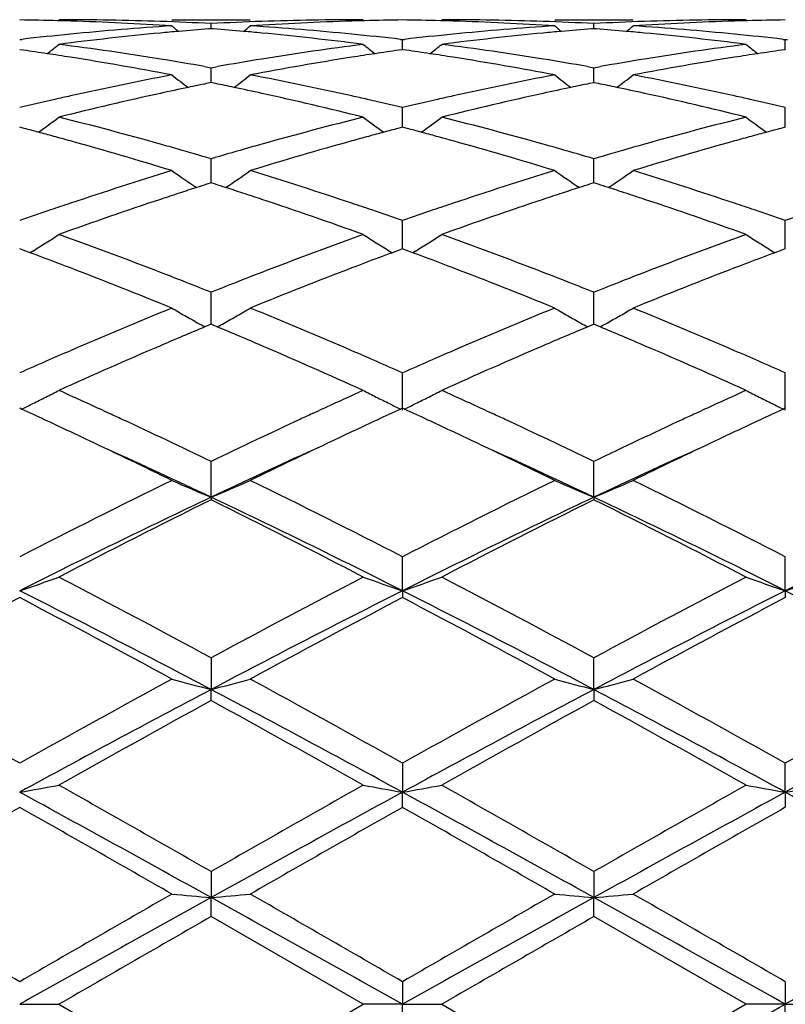
# Model space of a CAD drawing. Units: inches. Extents: x 5.6 to 16.5, y 3 to 12.
# Drawn here: x 13.9 to 14.1, y 10.6 to 10.8 of the extents above; entities that cross this region are included whole.
import ezdxf

# ---------------------------------------------------------------- set-up
doc = ezdxf.new("R2010")
doc.units = ezdxf.units.IN
doc.header["$LTSCALE"] = 1.21
doc.header["$MEASUREMENT"] = 0
doc.layers.get('0').update_dxf_attribs({"linetype": 'CONTINUOUS'})

msp = doc.modelspace()

# ---------------------------------------------------------------- linework, layer by layer
at = {"color": 7, "linetype": 'CONTINUOUS'}
for p, q in [((13.9319446091, 10.8015853181), (13.9518539329, 10.8015853181)), ((13.9418988155, 10.7993050233), (13.9418987965, 10.8005911642)), ((14.029112194, 10.8015853181), (14.0490214432, 10.8015853181)), ((14.0390665589, 10.7993050171), (14.039066548, 10.8005911683)), ((13.9418987966, 10.7993042868), (13.9412786213, 10.7992557772)), ((13.9425192778, 10.7992557481), (13.9418987966, 10.7993042868)), ((14.0390665478, 10.7993042806), (14.038446307, 10.7992557644)), ((14.039686965, 10.7992557477), (14.0390665478, 10.7993042806)), ((13.8933148493, 10.7965317054), (13.8938427833, 10.7965924971)), ((13.9899547569, 10.796592484), (13.9904827403, 10.7965316812)), ((13.9904827046, 10.7939743996), (13.9904827403, 10.7965316812)), ((13.9904827403, 10.7965316812), (13.9910106784, 10.7965924726)), ((14.087122463, 10.7965924029), (14.0876504555, 10.7965316003)), ((14.0876504381, 10.7939744986), (14.0876504555, 10.7965316003)), ((14.0876504555, 10.7965316003), (14.0881784335, 10.7965923982)), ((13.8942599888, 10.7938398782), (13.8933148492, 10.7939740725)), ((13.9904827403, 10.7939741021), (13.9895373341, 10.7938398584)), ((13.9914278195, 10.7938399189), (13.9904827403, 10.7939741021)), ((14.0876504558, 10.7939742011), (14.0867051878, 10.7938399818)), ((13.9402618711, 10.7896816846), (13.9418987965, 10.7893918487)), ((13.9418987965, 10.7893918487), (13.9435358592, 10.7896817385)), ((13.9418988385, 10.7862651445), (13.9418987965, 10.7893918487)), ((14.0374296084, 10.7896817089), (14.039066548, 10.789391863)), ((14.039066548, 10.789391863), (14.0407035682, 10.7896817401)), ((14.0390665721, 10.7862651354), (14.039066548, 10.789391863)), ((13.9418987966, 10.785595746), (13.9407687153, 10.785365371)), ((13.9430292121, 10.7853652787), (13.9418987966, 10.785595746)), ((13.9418988476, 10.7855960247), (13.9418988385, 10.7862651445)), ((14.0390665478, 10.7855957297), (14.0379363958, 10.7853653338)), ((14.040196893, 10.7853652807), (14.0390665478, 10.7855957297)), ((14.0390665773, 10.785596013), (14.0390665721, 10.7862651354)), ((13.9904826984, 10.7760484594), (13.9904827403, 10.7792614716)), ((14.0876504351, 10.7760485174), (14.0876504555, 10.7792613046)), ((13.990482675, 10.7742748058), (13.9904826984, 10.7760484594)), ((14.0876504237, 10.7742749985), (14.0876504351, 10.7760485174)), ((13.8944862509, 10.7739663336), (13.8933148492, 10.7742745061)), ((13.9904827403, 10.7742745611), (13.9893110757, 10.7739662928)), ((13.9916540803, 10.7739664102), (13.9904827403, 10.7742745611)), ((14.0876504558, 10.7742747449), (14.0864789392, 10.7739665251)), ((13.9418988385, 10.7630090225), (13.9418987965, 10.7662679207)), ((14.0390665721, 10.7630090212), (14.039066548, 10.7662679445)), ((13.9418988758, 10.7601529611), (13.9418988385, 10.7630090225)), ((14.0390665935, 10.7601529465), (14.0390665721, 10.7630090212)), ((13.9418987966, 10.7601529451), (13.9408216908, 10.7598094493)), ((13.9429762087, 10.7598093157), (13.9418987966, 10.7601529451)), ((14.0390665478, 10.7601529196), (14.0379893781, 10.7598093938)), ((14.0401438947, 10.7598093169), (14.0390665478, 10.7601529196)), ((13.9904826984, 10.7473108103), (13.9904827403, 10.750574629)), ((14.0876504351, 10.747310795), (14.0876504555, 10.7505743842)), ((13.9904826475, 10.7434083704), (13.9904826984, 10.7473108103)), ((14.0876504104, 10.7434086476), (14.0876504351, 10.747310795)), ((13.8941793137, 10.7430879326), (13.8933148492, 10.743408374)), ((13.8959534084, 10.7424279202), (13.8941793137, 10.7430879326)), ((13.8966544548, 10.7428462693), (13.8959555279, 10.7424121869)), ((13.9871427881, 10.742846337), (13.9878419512, 10.7424121376)), ((13.9896180487, 10.7430878984), (13.987844072, 10.7424278717)), ((13.9904827403, 10.7434084516), (13.9896180487, 10.7430878984)), ((13.9913471532, 10.7430880349), (13.9904827403, 10.7434084516)), ((13.9931212236, 10.7424280418), (13.9913471532, 10.7430880349)), ((13.9938222257, 10.7428463636), (13.9931233352, 10.7424123009)), ((14.0843107051, 10.7428467039), (14.085009883, 10.7424124917)), ((14.0867858818, 10.743088211), (14.0850119939, 10.7424282348)), ((14.0876504558, 10.743408711), (14.0867858818, 10.743088211)), ((13.9418988385, 10.7291512331), (13.9418987965, 10.7323789107)), ((14.0390665721, 10.7291512398), (14.039066548, 10.7323789426)), ((13.9418989033, 10.7242514055), (13.9418988385, 10.7291512331)), ((14.0390666093, 10.7242513912), (14.0390665721, 10.7291512398)), ((13.9413435386, 10.7240197293), (13.9403216638, 10.7235920929)), ((13.9418987966, 10.7242516925), (13.9413435386, 10.7240197293)), ((13.9424543042, 10.7240196009), (13.9418987966, 10.7242516925)), ((13.9434760758, 10.7235919631), (13.9424543042, 10.7240196009)), ((14.0385112391, 10.7240196682), (14.0374893898, 10.7235920309)), ((14.0390665478, 10.7242516591), (14.0385112391, 10.7240196682)), ((14.0396220006, 10.7240195943), (14.0390665478, 10.7242516591)), ((14.0406437899, 10.7235919567), (14.0396220006, 10.7240195943)), ((13.9904826129, 10.7024694757), (13.9904827403, 10.7119096314)), ((14.0876503937, 10.7024698168), (14.0876504555, 10.7119093212)), ((13.8937896671, 10.702705149), (13.8933148491, 10.702923433)), ((13.9904827403, 10.7029235293), (13.9900078204, 10.7027051796)), ((13.9909575329, 10.7027052607), (13.9904827403, 10.7029235293)), ((14.0876504558, 10.7029238511), (14.0871755875, 10.7027055317)), ((13.9145053586, 10.7023338234), (13.9161452346, 10.7015774338)), ((13.9676508504, 10.7015773937), (13.9692955464, 10.7023359803)), ((14.0116717543, 10.702334439), (14.0133130445, 10.7015774149)), ((14.0648191868, 10.7015774053), (14.0664638651, 10.7023359666)), ((13.941898924, 10.6803367712), (13.9418987965, 10.6894241549)), ((14.0390666212, 10.6803367446), (14.039066548, 10.6894241935)), ((13.941898924, 10.6803367712), (13.9418987965, 10.679692227)), ((14.0390666212, 10.6803367446), (14.039066548, 10.6796921872)), ((13.9904826129, 10.6565849224), (13.9904827403, 10.6652053034)), ((14.0876503937, 10.6565851598), (14.0876504555, 10.6652049432)), ((13.9904826129, 10.6565849224), (13.9904827403, 10.654849877)), ((14.0876503937, 10.6565851598), (14.0876504555, 10.6548502453)), ((13.9418987965, 10.6395575845), (13.941898924, 10.631512659)), ((14.0390666212, 10.6315126425), (14.039066548, 10.6395576277)), ((13.9418987965, 10.6287089461), (13.941898924, 10.631512659)), ((14.0390666212, 10.6315126425), (14.039066548, 10.628708902)), ((13.9904827403, 10.6128035946), (13.9904826129, 10.6054352505)), ((14.0876503937, 10.6054353722), (14.0876504555, 10.6128032027)), ((13.9904827403, 10.6015981086), (13.9904826129, 10.6054352505)), ((14.0876503937, 10.6054353722), (14.0876504555, 10.6015985049)), ((13.9418987965, 10.5852797173), (13.941898924, 10.5786806562)), ((14.039066548, 10.585279763), (14.0390666212, 10.5786806506)), ((13.9418987965, 10.5738583644), (13.941898924, 10.5786806562)), ((14.039066548, 10.5738583183), (14.0390666212, 10.5786806506)), ((13.9805276006, 10.5515853181), (13.9418987965, 10.5738583644)), ((14.0776961051, 10.5515853181), (14.039066548, 10.5738583183)), ((13.9904827403, 10.5573321458), (13.9904826129, 10.5515853181)), ((14.0876504555, 10.5573317416), (14.0876503937, 10.5515853181)), ((13.893314762, 10.5515853181), (13.9032693237, 10.5515853181)), ((13.9032693238, 10.5515853182), (13.9418987964, 10.5293122719)), ((13.9418987964, 10.5293122719), (13.9805276006, 10.5515853181)), ((13.9904826129, 10.5515853181), (13.9805276006, 10.5515853181)), ((13.9904827403, 10.54583849), (13.9904826129, 10.5515853181)), ((13.9904826129, 10.5515853181), (14.0004369272, 10.5515853181)), ((14.0004369273, 10.5515853182), (14.0390665477, 10.529312318)), ((14.0776961051, 10.5515853181), (14.0390665477, 10.529312318)), ((14.0876503937, 10.5515853181), (14.0776961051, 10.5515853181)), ((14.0876504555, 10.5458388942), (14.0876503937, 10.5515853181)), ((14.0876503937, 10.5515853181), (14.0976043886, 10.5515853181))]:
    msp.add_line(p, q, dxfattribs=at)
for centre, radius, start, end in [((13.8833475207, 10.050591761), 0.7509936406, 88.5056463963, 89.2395373385), ((13.8833259455, 10.0497230097), 0.7518626591, 88.2572283162, 88.505729292), ((13.9032584412, 10.0505338389), 0.7510514793, 88.0342047722, 89.9991697748), ((13.8831785126, 10.0458293858), 0.7557589663, 86.300362688, 88.2550335396), ((13.9814531439, 10.0349975476), 0.7666161389, 93.7027730364, 95.6339906092), ((13.9031466074, 10.047252098), 0.754335125, 87.0552681384, 88.0342659311), ((14.2198818243, 11.1502918035), 0.4534344721, 230.5789808779, 230.8627386578), ((13.980644577, 10.0474566659), 0.754130498, 91.9658831095, 92.9450440483), ((13.664041571, 11.1501603187), 0.4532536165, 309.1354751606, 309.4193815498), ((14.0005701568, 10.0468792318), 0.7547080902, 91.7435828785, 93.7010018316), ((13.9025443388, 10.0374356239), 0.7641703055, 84.362880685, 86.3003065169), ((13.9805369087, 10.0505959923), 0.7509893259, 90.0007101554, 91.9658898097), ((14.0004715131, 10.0498158687), 0.7517698117, 91.4944917759, 91.7428781773), ((14.0004490668, 10.0507194745), 0.7508659278, 90.7605155466, 91.4945778582), ((13.9805160804, 10.0506060406), 0.7509793561, 88.5056889382, 89.2395738857), ((13.9804961346, 10.0498030844), 0.7517825594, 88.257214932, 88.5057651695), ((14.0004341162, 10.0509794897), 0.7506058284, 88.0336307401, 89.9997854106), ((13.9803450432, 10.0458178435), 0.7557705525, 86.3003393852, 88.2549542577), ((14.078618499, 10.0350451057), 0.7665685361, 93.7028362836, 95.6341483365), ((14.0003173863, 10.04732994), 0.7542572344, 87.055194052, 88.0342813951), ((14.3169922865, 11.1502220641), 0.4533443246, 230.5789608921, 230.8627811292), ((14.0778122386, 10.0474429857), 0.7541441597, 91.9658166099, 92.9449838152), ((13.7612088708, 11.1501515746), 0.4532469952, 309.1362025871, 309.4201040045), ((14.0977350104, 10.0469471485), 0.7546401437, 91.7435570645, 93.7011333958), ((13.9997096384, 10.0374314731), 0.7641745902, 84.3627646433, 86.3001611956), ((14.0777055833, 10.0505548166), 0.7510305016, 90.0007230833, 91.965828308), ((14.0976372568, 10.0498562945), 0.7517293703, 91.4943656787, 91.7428562852), ((14.0976156483, 10.050725958), 0.7508594391, 90.7604355797, 91.4944479758), ((13.9824651927, 10.0247033587), 0.7769599562, 95.6337358603, 96.5495852054), ((14.0023838154, 10.0244636454), 0.777199481, 95.4163819006, 97.3267529697), ((14.0015997987, 10.0325005604), 0.7691244453, 95.0658222484, 95.4147513686), ((14.0013287556, 10.035579411), 0.7660336879, 94.4960854031, 95.0659627483), ((13.8824663559, 10.0356309096), 0.7659825372, 84.9334612641, 85.503404575), ((13.8821746626, 10.0323178914), 0.7693083711, 84.584918167, 84.9336122738), ((13.8810353446, 10.0210676206), 0.7806159549, 82.677534009, 84.5795937784), ((13.9014876117, 10.0262207523), 0.7754347431, 83.4490235325, 84.3665746404), ((14.0796495499, 10.024548709), 0.7771154499, 95.6338221118, 96.5494906647), ((14.099553481, 10.0244343976), 0.777228753, 95.4163077566, 97.3266287847), ((14.0987858622, 10.0323066158), 0.7693192266, 95.0659141201, 95.4147348539), ((14.0985036368, 10.0355124165), 0.7661010275, 94.4962291988, 95.0660603131), ((13.9796287994, 10.0355508152), 0.7660627958, 84.9336077582, 85.5034832485), ((13.9793383029, 10.0322512876), 0.769375086, 84.5850579546, 84.933758179), ((13.9782107182, 10.0211153809), 0.7805677086, 82.6775872821, 84.5797964339), ((13.9986370216, 10.0260483148), 0.7756080614, 83.4491333715, 84.3665124902), ((13.6199080513, 11.1466682985), 0.4513769355, 308.4005718019, 308.8858491425), ((13.8015638139, 10.003950479), 0.7978755855, 80.8078164138, 82.6765599686), ((14.0827300847, 10.0005088152), 0.8013525248, 97.3273159527, 99.1879991432), ((14.2638138364, 11.1465962617), 0.4512737563, 231.1158250159, 231.6012539364), ((13.7170279367, 11.1467277616), 0.4514531775, 308.4006439164, 308.8858255669), ((13.8987179404, 10.0038432098), 0.7979836976, 80.8080705127, 82.676581993), ((14.1799101467, 10.0004108096), 0.8014512041, 97.3272418641, 99.1877266795), ((14.3610458962, 11.1466767614), 0.4513763152, 231.1159597118, 231.6012386185), ((13.7812292811, 10.0011904789), 0.8006678532, 81.4488585794, 81.8844143907), ((13.7803953516, 9.9956439158), 0.8062767568, 81.0239521878, 81.4488636341), ((14.103419946, 9.9955999547), 0.806322802, 98.5519411768, 98.9767116591), ((14.1025564765, 10.0013424384), 0.8005157633, 98.1163017357, 98.5519463593), ((13.8784222697, 10.0013514413), 0.8005049916, 81.448936031, 81.8845710373), ((13.8776144559, 9.9959785224), 0.8059382981, 81.0238347807, 81.4489409792), ((14.200550798, 9.9958317975), 0.8060881792, 98.5517610082, 98.9767260682), ((14.1996885925, 10.0015659784), 0.8002895389, 98.11602702, 98.5517659776), ((13.7773603672, 9.9771301784), 0.8250372988, 79.2008718317, 81.0163634549), ((13.798529825, 9.9846066094), 0.8174557172, 80.0154901007, 80.8144812526), ((14.0855296302, 9.9831242902), 0.8189610177, 99.1871429941, 99.9845619669), ((14.105734507, 9.981167083), 0.8209400462, 98.9790991102, 100.8036768611), ((13.8745023515, 9.9769995977), 0.8251703636, 79.2008245611, 81.0160003005), ((13.8957506429, 9.9849304697), 0.8171275826, 80.0152186975, 80.8145191575), ((14.1826849176, 9.9831793342), 0.8189046551, 99.1868749745, 99.9843737505), ((14.2028729196, 9.9813522753), 0.8207526823, 98.9791269992, 100.8041048862), ((14.0929946512, 9.9437471937), 0.8590405532, 100.8055606629, 102.5596021814), ((14.2083145723, 11.1415096619), 0.4490695322, 232.0169740185, 232.6835328198), ((13.6755930834, 11.1413906323), 0.4489085623, 307.3145319424, 307.981398861), ((13.7921994269, 9.9504981211), 0.8521477021, 77.4332542264, 79.2015093417), ((14.1901497417, 9.9438274706), 0.8589593572, 100.8057459066, 102.559931468), ((14.305428541, 11.1414407512), 0.4489822203, 232.0169549197, 232.6836555527), ((13.7727637648, 11.1413774538), 0.4488962233, 307.3152470579, 307.9821149901), ((13.8893433714, 9.9504065127), 0.8522421035, 77.4330629726, 79.2011069651), ((14.1123597446, 9.9465568917), 0.856179389, 101.561217015, 101.8814391217), ((13.7714136322, 9.9465271593), 0.8562133483, 78.1173553555, 78.4375709559), ((14.2095743471, 9.9463512761), 0.8563902004, 101.5615360833, 101.8816799395), ((13.8685470304, 9.9463442655), 0.8563994041, 78.1176326146, 78.4377764735), ((14.118715203, 9.9174693884), 0.8859533571, 102.3634554476, 104.074285632), ((14.1138386918, 9.9395295025), 0.8633607179, 101.8814664927, 102.3607957534), ((13.7694660849, 9.93730881), 0.8656351764, 77.638894486, 78.1168467411), ((13.7632221274, 9.9095366163), 0.8941002217, 75.933744987, 77.6290289127), ((14.2158896616, 9.9174269525), 0.8859961862, 102.3632823016, 104.0740482904), ((14.2111046786, 9.9390798833), 0.8638208846, 101.8817082908, 102.360767), ((13.8666123954, 9.9371868068), 0.8657589876, 77.6392161318, 78.1171275454), ((13.8604320801, 9.9096960884), 0.8939354576, 75.9338377012, 77.6294610643), ((14.0994230348, 9.9149959946), 0.8885018206, 102.822689179, 103.4132419847), ((14.0969231449, 9.925909081), 0.8773060777, 102.556695789, 102.8216733299), ((13.7869692956, 9.9263971757), 0.8768092323, 77.177328423, 77.4423354724), ((13.7849299419, 9.9174544359), 0.8859815572, 76.5848136986, 77.1770830365), ((14.1966669952, 9.9146626942), 0.8888436267, 102.8227193947, 103.4130285787), ((14.194213168, 9.9253747227), 0.8778541506, 102.5568924101, 102.8217236309), ((13.8840514908, 9.9260213142), 0.8771945121, 77.1772813636, 77.4422486646), ((13.8819900382, 9.9169816842), 0.8864662153, 76.5851342774, 77.1770337297), ((13.6361051875, 11.1352877926), 0.4470687108, 305.8673392409, 306.6975436621), ((13.6766032617, 9.8722716082), 0.9325228837, 74.2950669845, 75.9323387327), ((14.2090452287, 9.8652873504), 0.9397477399, 104.0736600147, 105.6983843663), ((14.2476305908, 11.1352272378), 0.4469836175, 233.3041022434, 234.1345219656), ((13.7332287376, 11.1353471919), 0.4471426632, 305.8674769387, 306.6975212843), ((13.7737167207, 9.8720523395), 0.9327487371, 74.2954938797, 75.9323864298), ((14.3062567544, 9.8651055738), 0.9399345216, 104.0735092872, 105.6979360546), ((14.3448616466, 11.1353129221), 0.4470896994, 233.3042364805, 234.1343933936), ((13.6556315802, 9.868450349), 0.9364885221, 74.9979917869, 75.2232449896), ((13.6537517093, 9.8614373528), 0.9437491026, 74.752303925, 74.9979635951), ((14.2300708943, 9.8614265336), 0.9437659747, 105.0033457272, 105.2490207833), ((14.2281187059, 9.8687086454), 0.9362267313, 104.7780037708, 105.0033163688), ((13.7528900037, 9.8687782564), 0.9361484273, 74.9981582055, 75.2234887956), ((13.7510670302, 9.8619774401), 0.9431893317, 74.7523321009, 74.9981308665), ((14.3270908147, 9.8619607279), 0.9432119388, 105.0030482475, 105.2488490423), ((14.3251358413, 9.8692533783), 0.9356617952, 104.7775840624, 105.0030188034), ((13.6516403946, 9.8536937758), 0.9517753493, 74.4874672987, 74.752274427), ((13.641807988, 9.8189820745), 0.9878522591, 72.9201322097, 74.4764114824), ((14.2397593156, 9.8266132741), 0.979902305, 105.5172837516, 107.0862109981), ((14.2322651291, 9.8533795591), 0.9521067459, 105.2490512936, 105.5136572508), ((13.7490209444, 9.8544730872), 0.9509676207, 74.4872543791, 74.7523034692), ((13.7388783543, 9.8186695187), 0.9881795835, 72.9200665825, 74.4758121915), ((14.3368265327, 9.8269785601), 0.9795236744, 105.5173597026, 107.0868812294), ((14.3292888685, 9.8538996631), 0.9515673087, 105.2488797889, 105.5137047999), ((13.6672136244, 9.838193555), 0.9678703862, 74.0299642505, 74.3060335752), ((13.663905991, 9.8266458615), 0.9798824492, 73.5188335674, 74.0298000856), ((14.2205988199, 9.8243076723), 0.9823252072, 105.9722902779, 106.4820305839), ((14.2162079615, 9.8395874621), 0.9664270523, 105.6949371606, 105.9712959392), ((13.7646126514, 9.8390118871), 0.9670200758, 74.0298058589, 74.3061022185), ((13.7612223513, 9.8271757275), 0.9793322162, 73.5183764445, 74.0296371975), ((14.3176966256, 9.8245279492), 0.9820941599, 105.9719150086, 106.481763241), ((14.313350744, 9.8396515947), 0.9663584978, 105.6945220537, 105.9709307182), ((14.2415258535, 9.7562044776), 1.0535721132, 107.0879698027, 108.5591112694), ((14.1883316946, 11.1293083861), 0.4469016634, 234.9914192725, 235.967183815), ((13.6955610761, 11.1291953528), 0.4467550227, 304.0308277817, 305.0069991262), ((13.6463364203, 9.768845753), 1.0402948187, 71.4314443501, 72.9213838024), ((14.338657386, 9.7563395259), 1.0534324331, 107.0882538087, 108.5595737997), ((14.2854492247, 11.1292366687), 0.4468142056, 234.9914005532, 235.9673666293), ((13.7927311799, 11.1291822315), 0.4467427875, 304.0315014967, 305.0076920793), ((13.7434210263, 9.7686135992), 1.0405410828, 71.4311983816, 72.9207743285), ((14.2653530843, 9.7444401319), 1.0659719378, 108.1207425369, 108.3919797988), ((14.2616867215, 9.7556412844), 1.0541860127, 107.8691184382, 108.1207026116), ((14.2589633083, 9.7640800999), 1.0453186242, 107.7189990018, 107.8689738212), ((13.6247962516, 9.7640650249), 1.0453445259, 72.1292796814, 72.2792485195), ((13.6218634511, 9.7549783521), 1.0548927683, 71.8776845013, 72.1291239684), ((13.617908059, 9.7428953227), 1.0676067262, 71.6069292527, 71.8776416628), ((14.362883652, 9.7433453966), 1.0671251421, 108.1209819719, 108.3919124428), ((14.3590799457, 9.7549659865), 1.0548978656, 107.8695231503, 108.120940603), ((14.3562570705, 9.7637127892), 1.0457068279, 107.7194548835, 107.8693733814), ((13.7218511064, 9.7636939319), 1.0457323556, 72.1296350764, 72.2795485199), ((13.7189416561, 9.7546794088), 1.0552047638, 71.8781228232, 72.1294807244), ((13.7150185642, 9.742694743), 1.0678151906, 71.6073937932, 71.8780803084), ((14.2772775219, 9.7088131446), 1.1035414612, 108.3958451104, 109.8108634616), ((13.6015237031, 9.6943690439), 1.118823851, 70.1991382247, 71.594861792), ((14.3744621003, 9.7087476327), 1.103608849, 108.3955939005, 109.8105398772), ((13.6988215162, 9.6947211611), 1.1184487489, 70.1992602913, 71.5954725736), ((14.2594366867, 9.7030017644), 1.1097090879, 108.8368006623, 109.2642816964), ((14.2528211755, 9.7223471304), 1.0892638455, 108.5555188954, 108.8360069674), ((13.6312234661, 9.7231606998), 1.0884142379, 71.1624981281, 71.4431141449), ((13.6256270542, 9.706760275), 1.105743224, 70.7333969786, 71.1624358178), ((14.3568200789, 9.702367417), 1.1103789466, 108.8367698424, 109.2639809217), ((14.3503582014, 9.7212635999), 1.0904084341, 108.5557883975, 108.8359961701), ((13.7281243319, 9.7223735026), 1.0892451613, 71.1625454575, 71.4430055746), ((13.7224679478, 9.7057972687), 1.1067599039, 70.7338711529, 71.162482775), ((14.4544336153, 9.7011194268), 1.1117039147, 108.8377660724, 109.264455161), ((13.6591142093, 11.1245539931), 0.4495843943, 302.3938286199, 302.8927690675), ((13.5004296349, 9.6282704721), 1.1890888136, 68.8729421082, 70.1974282329), ((14.3878307656, 9.6162870993), 1.2018757016, 109.8092364012, 111.1196621118), ((14.2246113274, 11.1244660284), 0.4494717629, 237.108782634, 237.6078643095), ((13.7562408666, 11.1246176196), 0.4496600574, 302.3939033633, 302.8927471984), ((13.5974465507, 9.627847834), 1.1895375092, 68.8734966363, 70.1974958866), ((14.4851153115, 9.615951961), 1.2022303336, 109.8090266957, 111.1190847085), ((14.3218348287, 11.1245528846), 0.449574562, 237.1089082984, 237.6078234168), ((13.6586450877, 11.1252940508), 0.4504606137, 301.895312303, 302.3937833499), ((14.2251207788, 11.1252695271), 0.450423157, 237.6078975747, 238.1064234792), ((13.7557742894, 11.1253536658), 0.4505315263, 301.8954772468, 302.3938580332), ((14.3223515533, 11.1253678482), 0.4505395335, 237.6078568061, 238.1062181693), ((13.4709431879, 9.6028973991), 1.2162086565, 69.0303490104, 69.5460146591), ((14.4108152192, 9.6083890568), 1.2103506207, 110.45439189, 110.9724877746), ((13.5686063667, 9.6042055857), 1.2148099536, 69.0300808839, 69.5463458743), ((14.5075663242, 9.6094797837), 1.2091833421, 110.4539419051, 110.9725708003), ((13.4447102199, 9.5351880126), 1.2888217667, 67.7872773513, 69.0186049114), ((14.4339761233, 9.5481042225), 1.2749314724, 110.9747089284, 112.2194691151), ((13.5416061467, 9.5345274071), 1.2895360458, 67.7871992401, 69.0178319285), ((14.5308749273, 9.5488117349), 1.2741748859, 110.974822963, 112.2203143596), ((13.4767952553, 9.5663503661), 1.2553656048, 68.6102803684, 68.8853820179), ((13.4687956722, 9.5459230281), 1.2773034594, 68.2601982056, 68.610346162), ((14.4164485441, 9.5423814293), 1.281128982, 111.3920995472, 111.7412308038), ((14.4060382541, 9.5689196958), 1.2526219031, 111.115875338, 111.3914914466), ((13.5745825208, 9.5679493563), 1.2536508966, 68.6099963908, 68.8854635577), ((13.5663378858, 9.5468965768), 1.2762604858, 68.2596256249, 68.6100641968), ((14.5134101857, 9.5428781355), 1.2805912918, 111.3916266584, 111.7408964599), ((14.5031197371, 9.5691115306), 1.2524117927, 111.1153412158, 111.3910253698), ((14.4646257072, 9.4244418089), 1.4085301033, 112.2211330383, 113.3574141194), ((14.1632823524, 11.1238571212), 0.458185041, 239.6752688187, 240.1516908699), ((13.7205919048, 11.1237510246), 0.4580552322, 299.8466721205, 300.3232567701), ((13.4287451793, 9.4472280905), 1.3838160631, 66.6323804258, 67.7889716515), ((14.5617024163, 9.4246873107), 1.4082684671, 112.2214877279, 113.3579685473), ((14.2604048571, 11.1237797784), 0.4580955194, 239.6752515353, 240.1517665151), ((13.8177626171, 11.1237353738), 0.4580401059, 299.8473103812, 300.3238994476), ((13.5256832111, 9.4467144879), 1.3843783026, 66.6320996262, 67.7882143002), ((14.1642648176, 11.1255697126), 0.4601594288, 240.1517193373, 240.6269345124), ((13.7196118765, 11.1254597202), 0.4600250282, 299.371249662, 299.8466288907), ((14.261390219, 11.1254974239), 0.4600757325, 240.1517950445, 240.6271014701), ((13.8167896787, 11.125431669), 0.4599956178, 299.371863622, 299.8472671747), ((14.4855821423, 9.4221517202), 1.4110478493, 112.7320722282, 113.2304683337), ((14.1651037826, 11.1270582212), 0.4618680889, 240.6268096353, 240.876932136), ((13.3937665032, 9.4117800894), 1.4223329449, 66.7696893799, 67.2640720124), ((13.7187480604, 11.1269923938), 0.4617843648, 299.121171691, 299.3713807007), ((14.5833828783, 9.4206771243), 1.4126524536, 112.7326419244, 113.2304651315), ((14.2622316183, 11.1269902614), 0.461789359, 240.6269761886, 240.8771548655), ((13.4907447416, 9.4113018713), 1.4228472271, 66.7702598555, 67.264477468), ((13.8159314998, 11.1269543024), 0.4617434399, 299.1217673466, 299.3719938004), ((14.492467054, 9.3597541565), 1.4789547141, 113.3540554602, 113.6140745751), ((14.5204082097, 9.3411470664), 1.4992215777, 113.2324499982, 114.3078700416), ((13.3517870628, 9.314778457), 1.5280282486, 65.7026752802, 66.7578455731), ((13.3940762701, 9.3661854518), 1.4719622324, 66.3835883251, 66.6447797525), ((14.5905581399, 9.357636203), 1.481265012, 113.3543642028, 113.613987205), ((14.6176160503, 9.3410336726), 1.499341482, 113.2321438972, 114.3074876194), ((13.4493037304, 9.3155404727), 1.5271904711, 65.7028169308, 66.7585804396), ((13.490539024, 9.364561554), 1.4737322079, 66.3837417335, 66.6446597208), ((14.5062377709, 9.3282946818), 1.5132961024, 113.6146714857, 113.8927007249), ((13.379950601, 9.333848846), 1.5072494889, 66.1048775117, 66.3840368739), ((14.6039404541, 9.3270638432), 1.5146379843, 113.6145656793, 113.8923406198), ((13.4762448441, 9.3318389737), 1.5094406201, 66.1054618933, 66.3841946642), ((13.6834755568, 11.1336591831), 0.4795383449, 296.3945684019, 296.8380304997), ((13.6849089108, 11.1308301591), 0.4763669292, 296.8378208613, 297.2830732266), ((13.237279466, 9.2321616023), 1.6186541537, 65.2671267351, 65.7042553327), ((14.6500233599, 9.2243803316), 1.6271887585, 114.2955270291, 114.7302038436), ((14.198810244, 11.1307042079), 0.4762193411, 242.7182964004, 243.1637035468), ((14.2002982895, 11.1336410554), 0.4795116577, 243.163468873, 243.606969995), ((13.7806087318, 11.1337262058), 0.4796136929, 296.3947150967, 296.8380968567), ((13.7820397007, 11.1309018939), 0.4764475586, 296.8378877902, 297.2830534723), ((13.3337158476, 9.2305411079), 1.6204319858, 65.2676643499, 65.7042654713), ((14.747775167, 9.2230804094), 1.6286135495, 114.2954143954, 114.7297170799), ((14.2960273672, 11.1308005028), 0.4763272096, 242.7184080078, 243.1636675505), ((14.2975218907, 11.1337501321), 0.479633856, 243.1634319742, 243.6067881082), ((13.1935530593, 9.1801935062), 1.6758201005, 65.0760391578, 65.3012582032), ((13.6818602711, 11.1369102668), 0.4831685915, 296.016328887, 296.3947614962), ((14.6900572257, 9.1807334509), 1.6752513582, 114.7006408197, 114.9259448751), ((14.2019234157, 11.1369122668), 0.4831643084, 243.6067810489, 243.9852443199), ((13.2914667033, 9.1817883617), 1.6740596268, 65.0761913375, 65.3016413007), ((13.7789957896, 11.1369725508), 0.4832386531, 296.0165419169, 296.3949079312), ((14.7860858017, 9.18316638), 1.6725653115, 114.7000091176, 114.9256586576), ((14.2991539498, 11.1370352727), 0.4833020657, 243.6065984242, 243.9849351331), ((13.2095380045, 9.171815212), 1.6850715808, 65.0877584242, 65.207474314), ((13.1767277426, 9.1013924627), 1.7627624336, 64.2735524949, 65.0847273834), ((14.7165046865, 9.0815549455), 1.7847290213, 114.9216132128, 115.7228729483), ((14.6714470405, 9.1778628716), 1.6784025209, 114.7919812471, 114.9120523188), ((13.3064416444, 9.1712068805), 1.6857346021, 65.0883881767, 65.2079931116), ((13.2751891389, 9.1041275884), 1.7597369185, 64.2728421086, 65.0854703427), ((14.8134063555, 9.0820775883), 1.7841427205, 114.920899509, 115.7224588498), ((14.7689290852, 9.1771476806), 1.6791833535, 114.7914657947, 114.9114601266), ((13.1664466884, 9.1219945403), 1.740021907, 64.6654145181, 65.0741960453), ((14.7128796361, 9.1316496283), 1.729381608, 114.9262885121, 115.3374509906), ((13.2651008806, 9.1251822898), 1.7365048107, 64.6647836072, 65.0743492439), ((14.8089966757, 9.1338917267), 1.7269058994, 114.9260051092, 115.3377628669), ((13.1126323774, 9.0088889589), 1.8652768418, 63.9443251798, 64.6580297687), ((14.762613805, 9.0266385244), 1.8455746345, 115.3377777213, 116.0591901121), ((13.208805819, 9.0068590722), 1.8675370981, 63.9442794643, 64.6571600449), ((14.8591770959, 9.0279406141), 1.8441394813, 115.3381025814, 116.0600977189), ((13.1539587797, 9.0162798579), 1.8411776344, 64.6621863272, 65.5583036019), ((14.732861201, 9.0096952326), 1.848422158, 114.4424651885, 115.3351319529), ((13.2500765399, 9.0140386219), 1.8436525655, 64.6625033813, 65.557471087), ((14.8298015471, 9.0102367662), 1.8478353988, 114.4429610712, 115.3359460592), ((14.8835538223, 8.7403673171), 2.1646188838, 116.0796222306, 117.2236966646), ((14.1397139084, 11.1567104453), 0.515812607, 246.2466651819, 247.4492478555), ((13.7441499469, 11.15658994), 0.5156760017, 292.5491136864, 293.7520858634), ((13.0332455785, 8.8061777261), 2.0910013192, 62.7554799444, 63.9398130363), ((14.9818520702, 8.7381408759), 2.1671156997, 116.0805940103, 117.2233443098), ((14.2368433662, 11.1566235268), 0.5157176938, 246.2466525724, 247.4494692114), ((13.8413260531, 11.1565581795), 0.5156434692, 292.5496029429, 293.7526330792), ((13.1294121336, 8.8042078624), 2.0932106478, 62.7557953955, 63.9388878471), ((14.8673520344, 8.7257725724), 2.1625874935, 115.3367639343, 116.7695838301), ((13.0133903642, 8.7195364114), 2.169531331, 63.2325622405, 64.6607839509), ((14.9653064707, 8.724161695), 2.1643800691, 115.3373388315, 116.7689671971), ((13.1107086619, 8.7198194714), 2.1692110269, 63.2327474735, 64.6611790067), ((15.0636689271, 8.721657867), 2.1671538492, 115.3375561705, 116.7673498615), ((14.9168339435, 8.7139056243), 2.1942687863, 116.3791890375, 117.5107173249), ((12.9291768006, 8.639604104), 2.2776227499, 62.5095952061, 63.5996967742), ((15.0153828121, 8.7111769786), 2.1973269156, 116.3798398686, 117.5097962638), ((13.0268528584, 8.640559629), 2.2765408283, 62.5098260992, 63.600462207), ((13.7049580643, 11.2127235584), 0.5871699128, 288.7105489412, 289.7392934942), ((12.6462990395, 8.2446644959), 2.7228829641, 61.5873041942, 62.5075233636), ((15.2809640476, 8.162796751), 2.8155709851, 117.5080402239, 118.3979533299), ((14.1776059045, 11.2092234264), 0.5834590323, 250.2585823151, 251.2939094754), ((13.8032972151, 11.2093619272), 0.5836101354, 288.7075048677, 289.7424992748), ((12.7438353249, 8.2453448674), 2.7221092305, 61.5873132108, 62.5077962744), ((15.3781735215, 8.1626651183), 2.815706659, 117.5075424959, 118.3974258462), ((14.2748227421, 11.2093608128), 0.5836046698, 250.2586719972, 251.2936660187), ((13.9004051867, 11.2095530931), 0.5838101599, 288.7070545605, 289.7416570497), ((12.6278287132, 8.1447544295), 2.8126050222, 62.146817386, 63.2605636739), ((15.2591682107, 8.1385863658), 2.8195531343, 116.7411055503, 117.8520993065), ((12.725985884, 8.146688242), 2.8104329424, 62.1462331279, 63.2608382455), ((15.354777836, 8.1416267387), 2.8161370376, 116.740626003, 117.8529713658), ((12.8226200662, 8.1456909487), 2.8115638831, 62.1461082142, 63.2602733643), ((15.2396306617, 8.0953721405), 2.8919702602, 117.7449063852, 118.6131466048), ((12.4981256311, 8.0041163444), 2.9954867102, 61.4020940252, 62.2403361057), ((15.3367442222, 8.0955247738), 2.8918099804, 117.7453605224, 118.6136400894), ((12.5951374079, 8.0038602657), 2.9957861266, 61.4018219642, 62.2399761047), ((15.4310716734, 8.1008581094), 2.8857679044, 117.7447454035, 118.6148500132), ((12.0476148212, 7.3191430635), 3.7755541395, 60.7346219492, 61.4044310613), ((15.8482753115, 7.1214316109), 4.0014434341, 118.6142272297, 119.2462288163), ((14.1215867846, 11.3284880595), 0.7197655425, 254.7234824289, 255.5433301448), ((13.7622618735, 11.3283464356), 0.7196157183, 284.4555674908, 285.2756393215), ((12.1460501612, 7.3215017221), 3.7728768275, 60.7339017816, 61.4041796104), ((15.9497598165, 7.1136685644), 4.01032575, 118.6152540354, 119.2458527949), ((14.2173429719, 11.3231744224), 0.7142677895, 254.7203942439, 255.5465615218), ((13.8608201846, 11.3230898388), 0.7141784165, 284.4528082301, 285.2791095187), ((12.2395689206, 7.314943256), 3.7803816723, 60.7342476998, 61.4032004646), ((16.0457767677, 7.115878471), 4.0078349809, 118.6159516586, 119.2469361639), ((15.7854215243, 7.1386003465), 3.9495584564, 117.8246237103, 118.6245442083), ((12.092409756, 7.1275138076), 3.9621481715, 61.3765304715, 62.1739029092), ((15.8845736746, 7.1349073062), 3.9537507714, 117.82507629, 118.6241462648), ((12.189417037, 7.1271904022), 3.962509047, 61.3767343719, 62.1740343095), ((15.9841924434, 7.1302767327), 3.9589896837, 117.8251644326, 118.6231772239), ((15.9123723885, 7.0417716982), 4.0925401644, 118.782065561, 119.4009599403), ((11.8355476001, 6.7976294604), 4.3719429764, 60.6183987232, 61.1977326986), ((16.0148621288, 7.032185397), 4.1035045385, 118.782748499, 119.3999907102), ((11.9347836198, 6.8012636815), 4.3677618475, 60.6186418976, 61.198538807), ((13.7202073479, 11.602066603), 1.0115534102, 279.8535421768, 280.4263311789), ((10.7757197644, 4.8866394489), 6.5133726728, 60.9151444953, 61.4030404519), ((10.8774153354, 5.2336405536), 6.1669360804, 60.2034602031, 60.6161878444), ((17.2304220894, 4.8392006204), 6.6205596769, 119.3983797808, 119.7828232529), ((17.1146501599, 4.8747680524), 6.5269418105, 118.597736857, 119.0846150156), ((14.163574022, 11.6020436235), 1.0115279952, 259.5742997567, 260.1471279202), ((13.81734748, 11.6022163959), 1.0117057013, 279.8536374288, 280.4263260747), ((10.8769422794, 4.8940294632), 6.5049434644, 60.914714549, 61.4032417244), ((10.9765912471, 5.2371454086), 6.1628967247, 60.2034700311, 60.6164691726), ((17.3277806857, 4.838740976), 6.6210534442, 119.3978604222, 119.782280696), ((17.2064162334, 4.884594342), 6.5157288507, 118.5973908917, 119.0851081112), ((14.2592708593, 11.5938122384), 1.0031661945, 259.5718904592, 260.149451505), ((13.9159609624, 11.5941679507), 1.0035284613, 279.8509535342, 280.4282895743), ((10.9731709611, 4.8923422926), 6.5068744165, 60.9147079277, 61.4030926558), ((17.3584224617, 4.478346472), 7.0357074924, 119.5052349765, 119.8673431654), ((10.135158244, 3.9642236415), 7.6274818461, 60.1469522821, 60.4809689576), ((17.4552821592, 4.4790093752), 7.0349788777, 119.5057089767, 119.8678511744), ((10.2312756155, 3.9624693602), 7.6295261153, 60.1466698098, 60.4805954319), ((17.5345731179, 4.5104445978), 6.9988164542, 119.5050844724, 119.8691009077), ((6.3011227743, -2.5826532066), 15.1756580994, 59.9809772263, 60.1492747018), ((22.5582558554, -4.9282588804), 17.7399769042, 119.0585299797, 119.2381978777), ((23.5932628036, -6.2431653855), 19.399631741, 119.8687962003, 120.0004504525), ((14.1109733994, 12.5132674635), 1.9419609402, 264.710408682, 265.0052887265), ((13.7728717199, 12.5128807929), 1.9415716223, 274.9943150453, 275.2892746302), ((5.299346449, -4.9750779169), 17.7936257978, 60.7618363522, 60.9409612097), ((6.4194173037, -2.5457031997), 15.1330950938, 59.9802465424, 60.1490157549), ((22.6797028799, -4.9717476362), 17.7897840026, 119.05885377, 119.2380181998), ((23.7970712231, -6.4281330038), 19.6131385561, 119.8698443047, 120.0000647812), ((14.2081099202, 12.5129313823), 1.9416234264, 264.7104071673, 265.0053417864), ((13.8700505765, 12.5127073583), 1.9413978803, 274.9944325395, 275.2894130305), ((5.3803395982, -5.0041100076), 17.8268594641, 60.762050178, 60.9408413281), ((6.4543330038, -2.6536382762), 15.2576952434, 59.9806163069, 60.1480087099), ((22.790918938, -4.9970534886), 17.8187275667, 119.0588167946, 119.2376906757), ((24.7066257641, -8.1406850008), 21.589661416, 119.9077927429, 120.0261297381), ((24.9596302581, -8.4110740133), 21.9017434781, 119.9084894846, 120.0251405481), ((1.8837504377, 32.3769026326), 25.0055923748, 299.0848228219, 299.212285672)]:
    msp.add_arc(centre, radius, start, end, dxfattribs=at)

doc.saveas('drawing.dxf')
